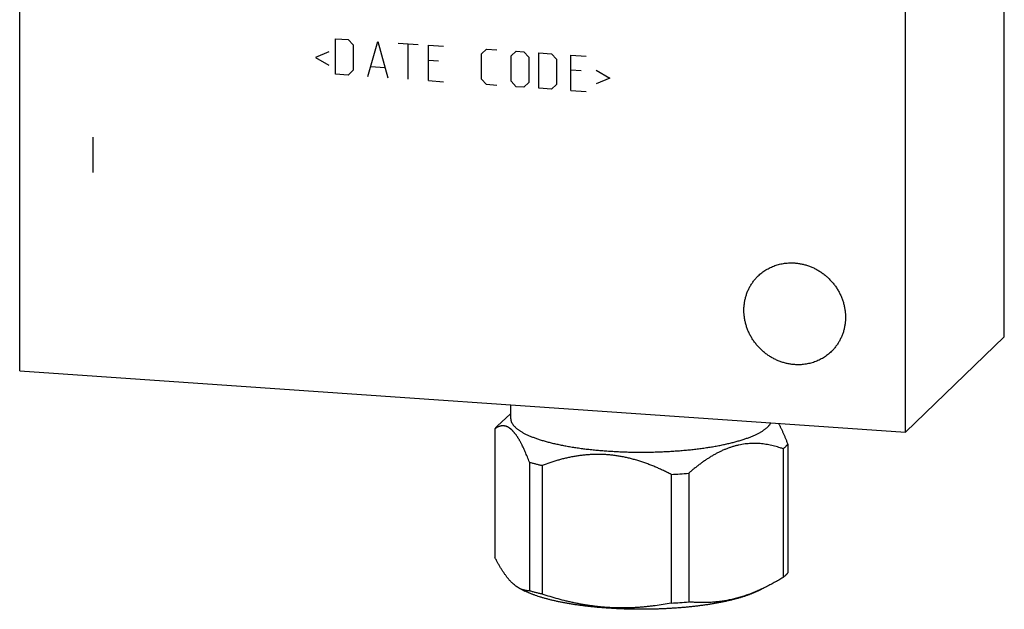
# Model space of a CAD drawing. Units: inches. Extents: x 0.3 to 21.7, y 0.3 to 16.7.
# Drawn here: x 9.4 to 12.6, y 6.5 to 8.4 of the extents above; entities that cross this region are included whole.
import ezdxf

# ---------------------------------------------------------------- set-up
doc = ezdxf.new("R2010")
doc.units = ezdxf.units.IN
doc.header["$LTSCALE"] = 1.21
doc.header["$MEASUREMENT"] = 0
doc.layers.get('0').update_dxf_attribs({"linetype": 'CONTINUOUS'})

msp = doc.modelspace()

# ---------------------------------------------------------------- linework, layer by layer
at = {"color": 7, "linetype": 'Continuous'}
for p, q in [((12.6107, 7.3961), (12.6107, 10.2939)), ((9.3893, 7.2845), (9.3893, 10.1823)), ((12.2871, 7.0836), (12.2871, 9.9814)), ((12.2871, 7.0836), (12.6107, 7.3961)), ((9.3893, 7.2845), (12.2871, 7.0836)), ((10.9956, 7.1732), (10.9956, 7.1294)), ((10.9956, 7.1445), (10.952, 7.1039)), ((10.9439, 7.0953), (10.9439, 6.6747)), ((10.9507, 7.1027), (10.952, 7.1039)), ((11.8869, 7.0299), (11.8869, 6.6093)), ((11.9022, 7.0447), (11.9022, 6.6241)), ((11.057, 6.9861), (11.057, 6.5655)), ((11.0989, 6.9752), (11.0989, 6.5546)), ((11.5208, 6.946), (11.5208, 6.5254)), ((11.578, 6.9499), (11.578, 6.5293)), ((11.0259, 6.5729), (11.0422, 6.5648)), ((11.8291, 6.5773), (11.804, 6.5648))]:
    msp.add_line(p, q, dxfattribs=at)
at = {"color": 4, "linetype": 'Continuous'}
for p, q in [((10.4229, 8.2541), (10.4229, 8.37)), ((10.4229, 8.37), (10.4643, 8.3672)), ((10.4643, 8.3672), (10.4808, 8.3495)), ((10.4808, 8.3495), (10.4808, 8.2667)), ((10.5278, 8.2469), (10.5609, 8.3605)), ((10.5609, 8.3605), (10.594, 8.2423)), ((10.6271, 8.3559), (10.6933, 8.3513)), ((10.6602, 8.2377), (10.6602, 8.3536)), ((10.7265, 8.2331), (10.7265, 8.349)), ((10.7265, 8.349), (10.7761, 8.3455)), ((10.4008, 8.3274), (10.3567, 8.3084)), ((10.9003, 8.3204), (10.9169, 8.3358)), ((10.9003, 8.2376), (10.9003, 8.3204)), ((10.9169, 8.3358), (10.95, 8.3335)), ((10.9969, 8.3137), (11.0135, 8.3291)), ((10.9969, 8.2309), (10.9969, 8.3137)), ((11.0135, 8.3291), (11.0383, 8.3274)), ((11.0383, 8.3274), (11.0549, 8.3097)), ((11.088, 8.3239), (11.1294, 8.321)), ((11.088, 8.208), (11.088, 8.3239)), ((11.1294, 8.321), (11.146, 8.3033)), ((11.1929, 8.3166), (11.2425, 8.3132)), ((11.1929, 8.2007), (11.1929, 8.3166)), ((10.3567, 8.3084), (10.4008, 8.2833)), ((10.5388, 8.2792), (10.583, 8.2762)), ((10.7596, 8.297), (10.7265, 8.2993)), ((11.0549, 8.3097), (11.0549, 8.2269)), ((11.146, 8.3033), (11.146, 8.2205)), ((10.4643, 8.2513), (10.4229, 8.2541)), ((10.4808, 8.2667), (10.4643, 8.2513)), ((11.226, 8.2647), (11.1929, 8.267)), ((11.2757, 8.2667), (11.3198, 8.2416)), ((10.7265, 8.2331), (10.7761, 8.2296)), ((10.9169, 8.2199), (10.9003, 8.2376)), ((10.95, 8.2176), (10.9169, 8.2199)), ((11.0135, 8.2132), (10.9969, 8.2309)), ((11.0549, 8.2269), (11.0383, 8.2115)), ((11.146, 8.2205), (11.1294, 8.2051)), ((11.3198, 8.2416), (11.2757, 8.2226)), ((11.0383, 8.2115), (11.0135, 8.2132)), ((11.1294, 8.2051), (11.088, 8.208)), ((11.1929, 8.2007), (11.2425, 8.1973)), ((9.6289, 8.0484), (9.6289, 7.9325))]:
    msp.add_line(p, q, dxfattribs=at)
at = {"color": 7, "linetype": 'Continuous'}
for centre in [(11.4309, 8.6571), (11.4309, 8.2365)]:
    msp.add_arc(centre, 1.7135, 273.0083, 274.926, dxfattribs=at)
for points, knots in [([(11.8054, 7.5946), (11.8073, 7.5965), (11.8113, 7.6001), (11.8175, 7.6052), (11.824, 7.61), (11.8308, 7.6144), (11.8378, 7.6185), (11.845, 7.6222), (11.8524, 7.6255), (11.86, 7.6284), (11.8677, 7.631), (11.8756, 7.6331), (11.8837, 7.6348), (11.8945, 7.6365), (11.9083, 7.6377), (11.9194, 7.6374), (11.9249, 7.6371)], [0, 0, 0, 0, 0.061653, 0.123329, 0.185052, 0.246842, 0.308721, 0.370711, 0.43283, 0.495097, 0.557527, 0.620135, 0.682933, 0.745933, 0.872526, 1, 1, 1, 1]), ([(11.9249, 7.6371), (11.929, 7.6368), (11.935, 7.6361), (11.9431, 7.6348), (11.9511, 7.6332), (11.9611, 7.6307), (11.9729, 7.6268), (11.9844, 7.6221), (11.9955, 7.6166), (12.0063, 7.6103), (12.0167, 7.6032), (12.0266, 7.5955), (12.0359, 7.587), (12.0447, 7.578), (12.0528, 7.5684), (12.0602, 7.5583), (12.0669, 7.5477), (12.0728, 7.5367), (12.078, 7.5253), (12.0823, 7.5136), (12.0858, 7.5018), (12.0884, 7.4897), (12.0902, 7.4776), (12.0911, 7.4654), (12.0911, 7.4533), (12.0902, 7.4412), (12.0884, 7.4293), (12.0858, 7.4176), (12.0823, 7.4062), (12.0779, 7.3952), (12.0727, 7.3845), (12.0668, 7.3744), (12.0601, 7.3647), (12.0526, 7.3556), (12.0472, 7.3499), (12.0444, 7.3472)], [0, 0, 0, 0, 0.031145, 0.046778, 0.062448, 0.093893, 0.125475, 0.157183, 0.189001, 0.220913, 0.2529, 0.284941, 0.317015, 0.3491, 0.381175, 0.413217, 0.445204, 0.477118, 0.508937, 0.540647, 0.572232, 0.603679, 0.63498, 0.666128, 0.697118, 0.727953, 0.758634, 0.789169, 0.819567, 0.849842, 0.88001, 0.910088, 0.940098, 0.970061, 1, 1, 1, 1]), ([(11.9249, 7.3048), (11.9208, 7.3051), (11.9148, 7.3057), (11.9067, 7.307), (11.8987, 7.3086), (11.8887, 7.3111), (11.877, 7.315), (11.8655, 7.3197), (11.8543, 7.3253), (11.8435, 7.3316), (11.8331, 7.3386), (11.8232, 7.3464), (11.8139, 7.3548), (11.8052, 7.3638), (11.7971, 7.3735), (11.7896, 7.3836), (11.7829, 7.3942), (11.777, 7.4052), (11.7718, 7.4166), (11.7675, 7.4282), (11.764, 7.4401), (11.7614, 7.4521), (11.7596, 7.4643), (11.7587, 7.4764), (11.7587, 7.4886), (11.7596, 7.5007), (11.7614, 7.5126), (11.764, 7.5242), (11.7676, 7.5356), (11.7719, 7.5467), (11.7771, 7.5573), (11.783, 7.5675), (11.7897, 7.5772), (11.7972, 7.5863), (11.8026, 7.5919), (11.8054, 7.5946)], [0, 0, 0, 0, 0.031145, 0.046778, 0.062448, 0.093893, 0.125475, 0.157183, 0.189001, 0.220913, 0.2529, 0.284941, 0.317015, 0.3491, 0.381175, 0.413217, 0.445204, 0.477118, 0.508937, 0.540647, 0.572232, 0.603679, 0.63498, 0.666128, 0.697118, 0.727953, 0.758634, 0.789169, 0.819567, 0.849842, 0.88001, 0.910088, 0.940098, 0.970061, 1, 1, 1, 1]), ([(12.0444, 7.3472), (12.0425, 7.3453), (12.0385, 7.3417), (12.0323, 7.3366), (12.0258, 7.3318), (12.019, 7.3274), (12.012, 7.3233), (12.0048, 7.3197), (11.9974, 7.3163), (11.9898, 7.3134), (11.9821, 7.3109), (11.9742, 7.3088), (11.9662, 7.3071), (11.9553, 7.3053), (11.9415, 7.3042), (11.9304, 7.3044), (11.9249, 7.3048)], [0, 0, 0, 0, 0.061653, 0.123329, 0.185052, 0.246842, 0.308721, 0.370711, 0.43283, 0.495097, 0.557527, 0.620135, 0.682933, 0.745933, 0.872526, 1, 1, 1, 1]), ([(10.9956, 7.1294), (10.9956, 7.129), (10.9956, 7.1281), (10.9957, 7.1269), (10.9958, 7.1256), (10.996, 7.1244), (10.9962, 7.1232), (10.9966, 7.1215), (10.9973, 7.1194), (10.9983, 7.1169), (10.9995, 7.1144), (11.0009, 7.112), (11.0025, 7.1095), (11.0043, 7.1071), (11.0064, 7.1046), (11.0086, 7.1022), (11.0111, 7.0998), (11.0138, 7.0974), (11.0166, 7.0951), (11.0197, 7.0927), (11.023, 7.0904), (11.0265, 7.088), (11.0302, 7.0857), (11.0341, 7.0835), (11.0382, 7.0812), (11.0424, 7.079), (11.0469, 7.0768), (11.0516, 7.0746), (11.0564, 7.0725), (11.0615, 7.0703), (11.0667, 7.0682), (11.0721, 7.0662), (11.0777, 7.0642), (11.0834, 7.0622), (11.0894, 7.0602), (11.0954, 7.0583), (11.1017, 7.0564), (11.1081, 7.0545), (11.1147, 7.0527), (11.1214, 7.051), (11.1283, 7.0492), (11.1354, 7.0475), (11.1426, 7.0459), (11.1499, 7.0443), (11.1574, 7.0427), (11.165, 7.0412), (11.1753, 7.0392), (11.1886, 7.0368), (11.2049, 7.0342), (11.2217, 7.0317), (11.2388, 7.0295), (11.2564, 7.0275), (11.2742, 7.0256), (11.2924, 7.024), (11.3108, 7.0226), (11.3295, 7.0214), (11.3483, 7.0204), (11.3673, 7.0196), (11.3864, 7.0191), (11.4056, 7.0188), (11.4248, 7.0187), (11.444, 7.0188), (11.4632, 7.0192), (11.4823, 7.0198), (11.5013, 7.0206), (11.5201, 7.0216), (11.5387, 7.0228), (11.5571, 7.0243), (11.5752, 7.0259), (11.593, 7.0278), (11.6105, 7.0299), (11.6276, 7.0322), (11.6442, 7.0346), (11.6604, 7.0373), (11.6737, 7.0397), (11.684, 7.0417), (11.6915, 7.0433), (11.6989, 7.0448), (11.7062, 7.0465), (11.7134, 7.0481), (11.7203, 7.0498), (11.7272, 7.0516), (11.7339, 7.0534), (11.7404, 7.0552), (11.7467, 7.0571), (11.7529, 7.059), (11.759, 7.0609), (11.7648, 7.0629), (11.7705, 7.0649), (11.776, 7.0669), (11.7814, 7.069), (11.7865, 7.0711), (11.7915, 7.0732), (11.7963, 7.0754), (11.8009, 7.0776), (11.8053, 7.0798), (11.8095, 7.082), (11.8135, 7.0843), (11.8173, 7.0866), (11.8209, 7.0889), (11.8244, 7.0912), (11.8276, 7.0935), (11.8306, 7.0959), (11.8334, 7.0983), (11.8352, 7.0999), (11.836, 7.1007)], [0, 0, 0, 0, 0.001403, 0.002809, 0.004219, 0.005637, 0.007064, 0.008504, 0.011428, 0.014426, 0.017515, 0.020709, 0.02402, 0.027459, 0.031038, 0.034763, 0.038642, 0.042681, 0.046885, 0.051259, 0.055805, 0.060527, 0.065427, 0.070505, 0.075764, 0.081203, 0.086822, 0.092623, 0.098603, 0.104763, 0.1111, 0.117614, 0.124304, 0.131166, 0.1382, 0.145403, 0.152772, 0.160306, 0.168001, 0.175854, 0.183863, 0.192024, 0.200334, 0.20879, 0.217388, 0.226125, 0.234996, 0.253128, 0.271752, 0.290835, 0.310344, 0.330242, 0.350492, 0.371059, 0.391902, 0.412985, 0.434266, 0.455707, 0.477266, 0.498903, 0.520577, 0.542248, 0.563874, 0.585415, 0.606829, 0.628077, 0.649119, 0.669915, 0.690427, 0.710616, 0.730446, 0.74988, 0.768882, 0.787419, 0.805458, 0.814281, 0.822968, 0.831514, 0.839918, 0.848174, 0.85628, 0.864233, 0.872029, 0.879665, 0.88714, 0.894449, 0.90159, 0.908562, 0.915362, 0.921988, 0.928438, 0.934711, 0.940805, 0.94672, 0.952455, 0.958009, 0.963382, 0.968575, 0.973588, 0.978423, 0.983081, 0.987564, 0.991876, 0.99602, 1, 1, 1, 1]), ([(11.057, 6.9861), (11.0559, 6.989), (11.0537, 6.9947), (11.0503, 7.0032), (11.0469, 7.0114), (11.0435, 7.0195), (11.04, 7.0272), (11.0365, 7.0347), (11.0336, 7.0407), (11.0312, 7.0454), (11.0294, 7.0488), (11.0277, 7.0521), (11.0259, 7.0553), (11.0241, 7.0585), (11.0223, 7.0615), (11.0205, 7.0645), (11.0187, 7.0674), (11.0169, 7.0701), (11.0151, 7.0728), (11.0133, 7.0754), (11.0114, 7.0778), (11.0096, 7.0802), (11.0078, 7.0824), (11.006, 7.0846), (11.0042, 7.0866), (11.0023, 7.0886), (11.0005, 7.0904), (10.9987, 7.0921), (10.9968, 7.0937), (10.995, 7.0952), (10.9932, 7.0966), (10.9914, 7.0978), (10.9895, 7.099), (10.9877, 7.1001), (10.9859, 7.101), (10.9841, 7.1018), (10.9823, 7.1026), (10.9805, 7.1032), (10.9787, 7.1037), (10.9769, 7.1041), (10.9751, 7.1044), (10.9733, 7.1047), (10.9715, 7.1048), (10.9697, 7.1048), (10.968, 7.1047), (10.9662, 7.1046), (10.9645, 7.1043), (10.9627, 7.104), (10.961, 7.1036), (10.9592, 7.1031), (10.9569, 7.1023), (10.954, 7.1011), (10.9506, 7.0995), (10.9472, 7.0975), (10.945, 7.096), (10.9439, 7.0953)], [0, 0, 0, 0, 0.051131, 0.101248, 0.15028, 0.19815, 0.244781, 0.290093, 0.334005, 0.355412, 0.376439, 0.397077, 0.417318, 0.437153, 0.456573, 0.475571, 0.494141, 0.512277, 0.529973, 0.547227, 0.564036, 0.580398, 0.596313, 0.611784, 0.626814, 0.641408, 0.655572, 0.669317, 0.682652, 0.695591, 0.708149, 0.720343, 0.732192, 0.743716, 0.75494, 0.765886, 0.776582, 0.787054, 0.79733, 0.807439, 0.81741, 0.827272, 0.837052, 0.846778, 0.856476, 0.866172, 0.875888, 0.885646, 0.895466, 0.905364, 0.915357, 0.935677, 0.956518, 0.977945, 1, 1, 1, 1]), ([(10.9507, 7.1027), (10.9501, 7.1021), (10.9489, 7.1009), (10.9471, 7.099), (10.9455, 7.0972), (10.9444, 7.0959), (10.9439, 7.0953)], [0, 0, 0, 0, 0.260289, 0.513571, 0.760062, 1, 1, 1, 1]), ([(11.8465, 7.1141), (11.8459, 7.113), (11.8449, 7.1113), (11.8433, 7.1091), (11.8421, 7.1074), (11.8407, 7.1057), (11.8392, 7.104), (11.8377, 7.1024), (11.8366, 7.1013), (11.836, 7.1007)], [0, 0, 0, 0, 0.230517, 0.350244, 0.473177, 0.599478, 0.729297, 0.862766, 1, 1, 1, 1]), ([(11.872, 7.1124), (11.8726, 7.1112), (11.8739, 7.1088), (11.8759, 7.1051), (11.8778, 7.1013), (11.8797, 7.0975), (11.8816, 7.0935), (11.8836, 7.0894), (11.8855, 7.0853), (11.888, 7.0796), (11.8912, 7.0723), (11.8949, 7.0634), (11.8986, 7.0541), (11.901, 7.0479), (11.9022, 7.0447)], [0, 0, 0, 0, 0.054944, 0.111042, 0.168263, 0.226577, 0.285952, 0.346357, 0.407758, 0.470124, 0.59762, 0.728593, 0.862798, 1, 1, 1, 1]), ([(11.8869, 7.0299), (11.8838, 7.0309), (11.8777, 7.033), (11.8685, 7.0358), (11.8592, 7.0384), (11.8498, 7.0407), (11.8404, 7.0426), (11.8308, 7.0443), (11.8212, 7.0456), (11.8116, 7.0466), (11.8018, 7.0472), (11.792, 7.0474), (11.7822, 7.0471), (11.7723, 7.0465), (11.7623, 7.0455), (11.7524, 7.044), (11.7424, 7.0421), (11.7324, 7.0397), (11.7224, 7.0369), (11.7124, 7.0336), (11.7025, 7.03), (11.6925, 7.0259), (11.6826, 7.0214), (11.6728, 7.0165), (11.663, 7.0112), (11.6533, 7.0056), (11.6436, 6.9996), (11.634, 6.9933), (11.6245, 6.9868), (11.615, 6.9799), (11.6057, 6.9728), (11.5964, 6.9654), (11.5871, 6.9578), (11.581, 6.9526), (11.578, 6.9499)], [0, 0, 0, 0, 0.028651, 0.057278, 0.085892, 0.114506, 0.143136, 0.171799, 0.200516, 0.229311, 0.258209, 0.287238, 0.316427, 0.345807, 0.375408, 0.405259, 0.43539, 0.465826, 0.49659, 0.527698, 0.559166, 0.591002, 0.623211, 0.655793, 0.688744, 0.722056, 0.755719, 0.789721, 0.824047, 0.858683, 0.893613, 0.928819, 0.964287, 1, 1, 1, 1]), ([(11.8869, 7.0299), (11.8877, 7.0305), (11.8892, 7.0317), (11.8914, 7.0335), (11.8934, 7.0353), (11.8948, 7.0366), (11.8954, 7.0372)], [0, 0, 0, 0, 0.260176, 0.513487, 0.76005, 1, 1, 1, 1]), ([(11.9022, 7.0447), (11.9017, 7.044), (11.9007, 7.0428), (11.899, 7.0409), (11.8973, 7.039), (11.896, 7.0378), (11.8954, 7.0372)], [0, 0, 0, 0, 0.239938, 0.486429, 0.739711, 1, 1, 1, 1]), ([(11.5208, 6.946), (11.5166, 6.9481), (11.5083, 6.9523), (11.4957, 6.9584), (11.483, 6.9643), (11.4702, 6.9699), (11.4573, 6.9752), (11.4442, 6.9802), (11.4311, 6.9849), (11.4179, 6.9893), (11.4046, 6.9933), (11.3913, 6.997), (11.3778, 7.0002), (11.3643, 7.0031), (11.3507, 7.0056), (11.3371, 7.0076), (11.3235, 7.0092), (11.3099, 7.0104), (11.2962, 7.0111), (11.2826, 7.0114), (11.269, 7.0113), (11.2554, 7.0107), (11.2419, 7.0097), (11.2284, 7.0083), (11.2151, 7.0065), (11.2018, 7.0043), (11.1886, 7.0017), (11.1754, 6.9988), (11.1624, 6.9956), (11.1452, 6.9909), (11.124, 6.9843), (11.1072, 6.9784), (11.0989, 6.9752)], [0, 0, 0, 0, 0.032029, 0.064031, 0.096004, 0.127946, 0.159851, 0.191719, 0.223544, 0.255323, 0.287052, 0.318729, 0.350348, 0.381908, 0.413404, 0.444835, 0.476198, 0.507492, 0.538716, 0.569871, 0.600957, 0.631976, 0.662929, 0.69382, 0.724651, 0.755425, 0.786146, 0.816819, 0.847445, 0.878029, 0.939079, 1, 1, 1, 1]), ([(11.057, 6.9861), (11.0603, 6.9851), (11.0671, 6.9832), (11.0774, 6.9804), (11.088, 6.9778), (11.0952, 6.9761), (11.0989, 6.9752)], [0, 0, 0, 0, 0.239979, 0.486753, 0.740154, 1, 1, 1, 1]), ([(11.0259, 6.5729), (11.025, 6.5733), (11.0233, 6.5742), (11.0198, 6.5761), (11.0155, 6.5789), (11.0103, 6.5827), (11.0061, 6.5862), (11.0027, 6.5893), (11.0001, 6.5917), (10.9975, 6.5943), (10.9949, 6.597), (10.9923, 6.5998), (10.9898, 6.6028), (10.9872, 6.6058), (10.9846, 6.609), (10.982, 6.6124), (10.9795, 6.6158), (10.9769, 6.6193), (10.9743, 6.623), (10.9718, 6.6268), (10.9692, 6.6307), (10.9667, 6.6346), (10.9641, 6.6387), (10.9616, 6.6429), (10.959, 6.6472), (10.9565, 6.6516), (10.9531, 6.6575), (10.9489, 6.6652), (10.9456, 6.6715), (10.9439, 6.6747)], [0, 0, 0, 0, 0.021773, 0.043999, 0.089931, 0.13804, 0.188528, 0.214721, 0.241566, 0.269079, 0.29727, 0.326147, 0.355717, 0.385981, 0.416941, 0.448594, 0.480936, 0.513961, 0.547661, 0.582026, 0.617044, 0.652704, 0.688991, 0.725891, 0.763388, 0.801467, 0.840111, 0.919027, 1, 1, 1, 1]), ([(11.8869, 6.6093), (11.8821, 6.6064), (11.8726, 6.6007), (11.8582, 6.5924), (11.8437, 6.5846), (11.834, 6.5796), (11.8291, 6.5772)], [0, 0, 0, 0, 0.25294, 0.50399, 0.753043, 1, 1, 1, 1]), ([(11.8954, 6.6166), (11.8948, 6.616), (11.8934, 6.6147), (11.8914, 6.6129), (11.8892, 6.6111), (11.8877, 6.6099), (11.8869, 6.6093)], [0, 0, 0, 0, 0.23995, 0.486513, 0.739824, 1, 1, 1, 1]), ([(11.9022, 6.6241), (11.9017, 6.6234), (11.9007, 6.6222), (11.899, 6.6203), (11.8973, 6.6184), (11.896, 6.6172), (11.8954, 6.6166)], [0, 0, 0, 0, 0.239938, 0.486429, 0.739711, 1, 1, 1, 1]), ([(11.057, 6.5655), (11.0557, 6.5655), (11.0531, 6.5655), (11.0493, 6.5659), (11.0454, 6.5664), (11.0415, 6.5672), (11.0376, 6.5682), (11.0337, 6.5695), (11.0298, 6.571), (11.0272, 6.5722), (11.0259, 6.5729)], [0, 0, 0, 0, 0.119256, 0.239288, 0.360486, 0.48328, 0.608132, 0.735532, 0.865985, 1, 1, 1, 1]), ([(11.8291, 6.5772), (11.8239, 6.5747), (11.8135, 6.5697), (11.7978, 6.5628), (11.7821, 6.5565), (11.7689, 6.5517), (11.7583, 6.5481), (11.7504, 6.5456), (11.7425, 6.5433), (11.7346, 6.5411), (11.7267, 6.5391), (11.7187, 6.5373), (11.7108, 6.5356), (11.7029, 6.534), (11.695, 6.5327), (11.6871, 6.5314), (11.6792, 6.5304), (11.6713, 6.5295), (11.6635, 6.5287), (11.6556, 6.5281), (11.6478, 6.5276), (11.64, 6.5273), (11.6322, 6.5271), (11.6218, 6.527), (11.6089, 6.5273), (11.5934, 6.528), (11.5831, 6.5289), (11.578, 6.5293)], [0, 0, 0, 0, 0.066847, 0.133034, 0.19855, 0.26339, 0.295559, 0.327563, 0.359404, 0.391085, 0.422611, 0.453986, 0.485215, 0.516303, 0.547257, 0.578082, 0.608787, 0.639377, 0.66986, 0.700242, 0.730531, 0.760734, 0.790857, 0.820906, 0.88081, 0.940494, 1, 1, 1, 1]), ([(11.804, 6.5648), (11.8028, 6.5643), (11.8005, 6.5631), (11.7969, 6.5615), (11.7933, 6.5598), (11.7895, 6.5582), (11.7856, 6.5566), (11.7816, 6.555), (11.7775, 6.5535), (11.7719, 6.5514), (11.7646, 6.5488), (11.7555, 6.5459), (11.7461, 6.543), (11.7362, 6.5402), (11.726, 6.5375), (11.7155, 6.5348), (11.7046, 6.5323), (11.6934, 6.5299), (11.6819, 6.5276), (11.6701, 6.5253), (11.658, 6.5232), (11.6456, 6.5212), (11.633, 6.5193), (11.6201, 6.5175), (11.607, 6.5158), (11.5937, 6.5143), (11.5801, 6.5128), (11.5664, 6.5115), (11.5526, 6.5103), (11.5386, 6.5092), (11.5244, 6.5083), (11.5102, 6.5075), (11.4958, 6.5068), (11.4814, 6.5062), (11.4669, 6.5057), (11.4523, 6.5054), (11.4377, 6.5052), (11.4231, 6.5052), (11.4085, 6.5052), (11.3939, 6.5054), (11.3793, 6.5057), (11.3648, 6.5062), (11.3503, 6.5068), (11.336, 6.5075), (11.3217, 6.5083), (11.3076, 6.5092), (11.2936, 6.5103), (11.2797, 6.5115), (11.266, 6.5128), (11.2525, 6.5143), (11.2392, 6.5158), (11.2261, 6.5175), (11.2132, 6.5193), (11.2006, 6.5212), (11.1882, 6.5232), (11.1761, 6.5253), (11.1643, 6.5276), (11.1527, 6.5299), (11.1415, 6.5323), (11.1307, 6.5348), (11.1201, 6.5375), (11.1099, 6.5402), (11.1001, 6.543), (11.0906, 6.5459), (11.0815, 6.5488), (11.0742, 6.5514), (11.0686, 6.5535), (11.0645, 6.555), (11.0605, 6.5566), (11.0567, 6.5582), (11.0529, 6.5598), (11.0492, 6.5615), (11.0457, 6.5631), (11.0433, 6.5643), (11.0422, 6.5648)], [0, 0, 0, 0, 0.004935, 0.009988, 0.015159, 0.020448, 0.025855, 0.031378, 0.037017, 0.042772, 0.054623, 0.066923, 0.079665, 0.092837, 0.106429, 0.120428, 0.134823, 0.1496, 0.164745, 0.180243, 0.196078, 0.212236, 0.228699, 0.245451, 0.262474, 0.279752, 0.297265, 0.314995, 0.332923, 0.351031, 0.3693, 0.387708, 0.406238, 0.424869, 0.443581, 0.462353, 0.481166, 0.5, 0.518833, 0.537647, 0.556419, 0.575131, 0.593762, 0.612292, 0.6307, 0.648969, 0.667077, 0.685005, 0.702735, 0.720248, 0.737526, 0.754549, 0.771301, 0.787764, 0.803922, 0.819757, 0.835255, 0.8504, 0.865177, 0.879572, 0.893571, 0.907163, 0.920335, 0.933077, 0.945377, 0.957228, 0.962983, 0.968622, 0.974145, 0.979552, 0.984841, 0.990012, 0.995065, 1, 1, 1, 1]), ([(11.0989, 6.5546), (11.0952, 6.5555), (11.088, 6.5572), (11.0774, 6.5598), (11.0671, 6.5626), (11.0603, 6.5645), (11.057, 6.5655)], [0, 0, 0, 0, 0.259846, 0.513247, 0.760021, 1, 1, 1, 1]), ([(11.5208, 6.5254), (11.5122, 6.5237), (11.4949, 6.5207), (11.4732, 6.5175), (11.4557, 6.5153), (11.4426, 6.5138), (11.4294, 6.5125), (11.4162, 6.5115), (11.403, 6.5106), (11.3897, 6.51), (11.3765, 6.5096), (11.3632, 6.5095), (11.3498, 6.5096), (11.3365, 6.5099), (11.3232, 6.5104), (11.3098, 6.5112), (11.2965, 6.5123), (11.2831, 6.5136), (11.2698, 6.5151), (11.2565, 6.5169), (11.2432, 6.5189), (11.2299, 6.5211), (11.2167, 6.5236), (11.2034, 6.5262), (11.1902, 6.5291), (11.1727, 6.5332), (11.1508, 6.5389), (11.1247, 6.5464), (11.1075, 6.5518), (11.0989, 6.5546)], [0, 0, 0, 0, 0.061493, 0.123089, 0.15393, 0.184802, 0.215705, 0.246641, 0.27761, 0.308616, 0.339657, 0.370736, 0.401853, 0.433008, 0.464203, 0.495437, 0.52671, 0.558023, 0.589374, 0.620763, 0.652189, 0.683652, 0.71515, 0.746682, 0.778248, 0.809844, 0.873124, 0.936513, 1, 1, 1, 1])]:
    msp.add_open_spline(points, degree=3, knots=knots, dxfattribs=at)

doc.saveas('drawing.dxf')
